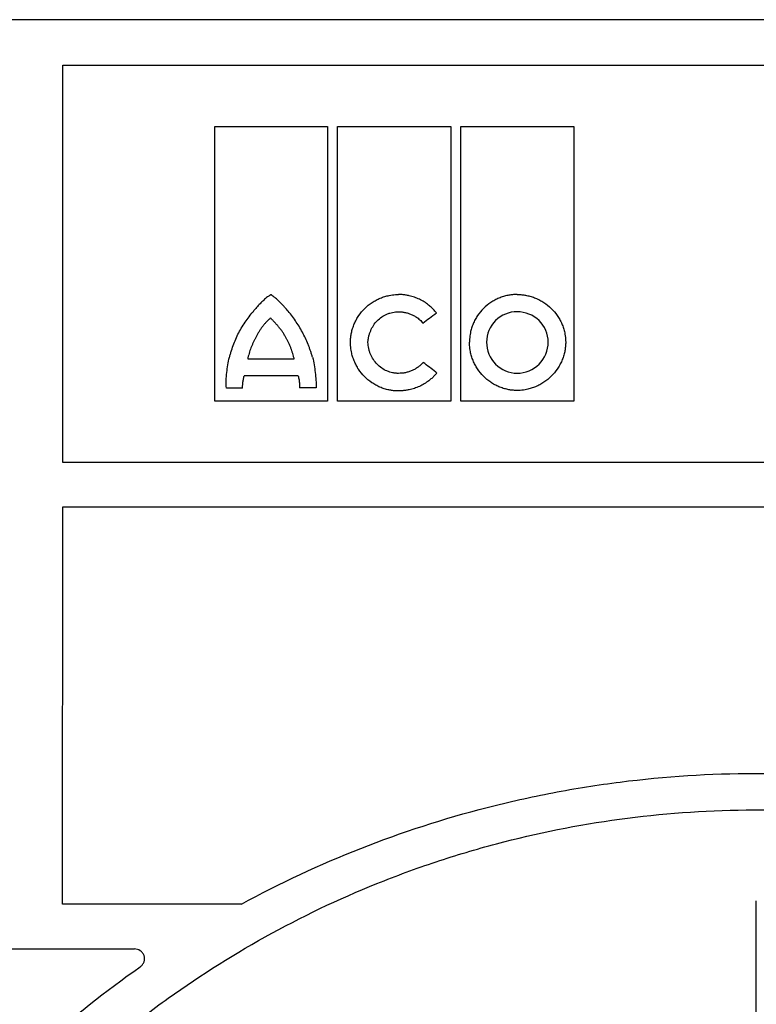
# Model space of a CAD drawing. Extents: x 46 to 2610, y 369 to 2153.
# Drawn here: x 300 to 375, y 1663 to 1763 of the extents above; entities that cross this region are included whole.
import ezdxf

# ---------------------------------------------------------------- set-up
doc = ezdxf.new("R2010")
doc.units = 0
doc.header["$LTSCALE"] = 7
doc.header["$MEASUREMENT"] = 0
doc.linetypes.add('STRICHPUNKT', pattern=[1, 0.5, -0.25, 0, -0.25])
for name, color, linetype in [('DUENN-18', 94, 'CONTINUOUS'), ('MITTE', 1, 'STRICHPUNKT'), ('SICHTBAR', 7, 'CONTINUOUS')]:
    doc.layers.add(name, color=color, linetype=linetype)

msp = doc.modelspace()

# ---------------------------------------------------------------- linework, layer by layer
at = {"layer": 'DUENN-18'}
for p, q in [((304.49, 1758.137), (445.085, 1758.137)), ((304.49, 1717.838), (304.49, 1758.137)), ((319.898, 1724.047), (319.898, 1751.928)), ((319.898, 1751.928), (331.327, 1751.928)), ((331.327, 1751.928), (331.327, 1724.047)), ((332.332, 1724.047), (332.332, 1751.928)), ((332.332, 1751.928), (343.843, 1751.928)), ((343.843, 1751.928), (343.843, 1724.047)), ((344.849, 1724.047), (344.849, 1751.928)), ((344.849, 1751.928), (356.298, 1751.928)), ((356.298, 1751.928), (356.298, 1724.047)), ((323.24, 1728.341), (327.957, 1728.341)), ((328.354, 1726.631), (322.891, 1726.631)), ((322.732, 1725.384), (321.08, 1725.384)), ((330.166, 1725.404), (328.493, 1725.404)), ((331.327, 1724.047), (319.898, 1724.047)), ((343.843, 1724.047), (332.332, 1724.047)), ((356.298, 1724.047), (344.849, 1724.047)), ((445.085, 1717.838), (304.49, 1717.838)), ((304.489, 1673.058), (304.49, 1713.338)), ((304.49, 1713.338), (445.085, 1713.338)), ((322.602, 1673.058), (304.489, 1673.058)), ((199.612, 1668.518), (311.761, 1668.518))]:
    msp.add_line(p, q, dxfattribs=at)
for points, knots in [([(325.594, 1734.843), (325.588, 1734.842), (325.575, 1734.84), (325.552, 1734.83), (325.518, 1734.813), (325.455, 1734.776), (325.331, 1734.693), (325.089, 1734.509), (324.766, 1734.223), (324.396, 1733.852), (324.168, 1733.587), (324.051, 1733.452)], [0, 0, 0, 0, 0.007653, 0.019513, 0.035757, 0.062572, 0.125118, 0.250171, 0.50017, 0.744341, 1, 1, 1, 1]), ([(327.245, 1733.304), (327.159, 1733.402), (326.991, 1733.595), (326.731, 1733.871), (326.423, 1734.181), (326.157, 1734.426), (325.941, 1734.608), (325.847, 1734.682), (325.774, 1734.737), (325.725, 1734.771), (325.688, 1734.798), (325.659, 1734.82), (325.633, 1734.835), (325.611, 1734.842), (325.599, 1734.843), (325.594, 1734.843)], [0, 0, 0, 0, 0.1711376, 0.3375792, 0.4994775, 0.7490747, 0.8147797, 0.8741442, 0.9073737, 0.936677, 0.9526377, 0.9687387, 0.9843804, 0.9923191, 1, 1, 1, 1]), ([(333.657, 1730.022), (333.657, 1730.087), (333.659, 1730.215), (333.671, 1730.408), (333.691, 1730.6), (333.72, 1730.793), (333.773, 1731.077), (333.871, 1731.451), (334.038, 1731.902), (334.247, 1732.334), (334.578, 1732.878), (335.088, 1733.492), (335.706, 1733.99), (336.249, 1734.312), (336.678, 1734.514), (337.125, 1734.675), (337.535, 1734.779), (337.9, 1734.84), (338.216, 1734.873), (338.427, 1734.877), (338.533, 1734.879)], [0, 0, 0, 0, 0.025, 0.050016, 0.075092, 0.100273, 0.125603, 0.187846, 0.250551, 0.312883, 0.375316, 0.499774, 0.624226, 0.686576, 0.749085, 0.811776, 0.874271, 0.916401, 0.958251, 1, 1, 1, 1]), ([(342.362, 1733.029), (342.315, 1733.086), (342.222, 1733.201), (342.072, 1733.364), (341.915, 1733.52), (341.751, 1733.669), (341.496, 1733.881), (341.135, 1734.136), (340.653, 1734.401), (340.145, 1734.612), (339.676, 1734.748), (339.257, 1734.828), (338.896, 1734.871), (338.654, 1734.877), (338.533, 1734.879)], [0, 0, 0, 0, 0.049988, 0.099949, 0.149989, 0.200214, 0.250731, 0.375216, 0.50022, 0.625326, 0.750311, 0.833898, 0.916973, 1, 1, 1, 1]), ([(350.554, 1734.879), (350.491, 1734.879), (350.365, 1734.877), (350.177, 1734.865), (349.989, 1734.847), (349.801, 1734.82), (349.522, 1734.77), (349.153, 1734.677), (348.707, 1734.517), (348.279, 1734.316), (347.737, 1733.994), (347.121, 1733.495), (346.617, 1732.88), (346.291, 1732.337), (346.087, 1731.906), (345.924, 1731.458), (345.819, 1731.046), (345.757, 1730.679), (345.723, 1730.361), (345.719, 1730.148), (345.717, 1730.042)], [0, 0, 0, 0, 0.024886, 0.049781, 0.074724, 0.099753, 0.124907, 0.187415, 0.250098, 0.312487, 0.374694, 0.499826, 0.624139, 0.686691, 0.749338, 0.811955, 0.874327, 0.916448, 0.958274, 1, 1, 1, 1]), ([(350.554, 1734.879), (350.617, 1734.879), (350.744, 1734.877), (350.935, 1734.865), (351.125, 1734.846), (351.315, 1734.82), (351.597, 1734.769), (351.968, 1734.676), (352.417, 1734.517), (352.85, 1734.316), (353.398, 1733.995), (354.023, 1733.498), (354.539, 1732.886), (354.874, 1732.343), (355.085, 1731.913), (355.254, 1731.464), (355.364, 1731.05), (355.428, 1730.682), (355.463, 1730.362), (355.468, 1730.149), (355.47, 1730.042)], [0, 0, 0, 0, 0.0250588, 0.0501186, 0.0752186, 0.1003976, 0.125694, 0.188106, 0.2507124, 0.3131217, 0.3754228, 0.499901, 0.6244703, 0.6868883, 0.7493066, 0.8119896, 0.8743338, 0.9164502, 0.9582703, 1, 1, 1, 1]), ([(321.394, 1728.51), (321.427, 1728.626), (321.492, 1728.855), (321.634, 1729.309), (321.907, 1730.091), (322.293, 1730.958), (322.774, 1731.768), (323.174, 1732.349), (323.527, 1732.812), (323.822, 1733.177), (323.972, 1733.358), (324.051, 1733.452)], [0, 0, 0, 0, 0.063936, 0.125253, 0.250403, 0.500034, 0.624835, 0.749726, 0.874834, 0.934586, 1, 1, 1, 1]), ([(329.812, 1728.51), (329.78, 1728.62), (329.717, 1728.84), (329.61, 1729.167), (329.494, 1729.492), (329.328, 1729.92), (329.099, 1730.446), (328.791, 1731.059), (328.451, 1731.654), (328.079, 1732.228), (327.68, 1732.781), (327.39, 1733.13), (327.245, 1733.304)], [0, 0, 0, 0, 0.062484, 0.125004, 0.187612, 0.250356, 0.375407, 0.500693, 0.625492, 0.750378, 0.875221, 1, 1, 1, 1]), ([(325.549, 1732.494), (325.511, 1732.46), (325.434, 1732.392), (325.284, 1732.25), (325.105, 1732.064), (324.902, 1731.829), (324.71, 1731.584), (324.559, 1731.374), (324.443, 1731.202), (324.33, 1731.027), (324.223, 1730.849), (324.121, 1730.667), (324.074, 1730.574), (324.051, 1730.528)], [0, 0, 0, 0, 0.061782, 0.124955, 0.249982, 0.374931, 0.499955, 0.624976, 0.687456, 0.749973, 0.875024, 0.938356, 1, 1, 1, 1]), ([(327.146, 1730.454), (327.093, 1730.549), (326.986, 1730.739), (326.842, 1730.969), (326.72, 1731.15), (326.594, 1731.326), (326.462, 1731.498), (326.324, 1731.665), (326.183, 1731.829), (326.037, 1731.989), (325.888, 1732.146), (325.776, 1732.262), (325.663, 1732.378), (325.587, 1732.455), (325.549, 1732.494)], [0, 0, 0, 0, 0.12502, 0.250036, 0.312517, 0.375005, 0.50001, 0.562498, 0.624978, 0.749957, 0.812467, 0.874984, 0.937499, 1, 1, 1, 1]), ([(335.428, 1730.022), (335.432, 1730.073), (335.44, 1730.175), (335.46, 1730.327), (335.485, 1730.477), (335.527, 1730.677), (335.596, 1730.923), (335.737, 1731.304), (335.973, 1731.755), (336.35, 1732.233), (336.816, 1732.623), (337.261, 1732.861), (337.638, 1732.998), (337.931, 1733.071), (338.23, 1733.118), (338.432, 1733.124), (338.533, 1733.127)], [0, 0, 0, 0, 0.031289, 0.06252, 0.093748, 0.125027, 0.187745, 0.25006, 0.374743, 0.499511, 0.624167, 0.749218, 0.811639, 0.874114, 0.937178, 1, 1, 1, 1]), ([(338.533, 1733.127), (338.592, 1733.126), (338.709, 1733.124), (338.885, 1733.11), (339.06, 1733.086), (339.292, 1733.042), (339.575, 1732.964), (339.904, 1732.834), (340.217, 1732.668), (340.478, 1732.489), (340.688, 1732.311), (340.857, 1732.145), (340.957, 1732.023), (341.007, 1731.962)], [0, 0, 0, 0, 0.062834, 0.125505, 0.188189, 0.251061, 0.376155, 0.500347, 0.626177, 0.750493, 0.834314, 0.917298, 1, 1, 1, 1]), ([(341.007, 1731.962), (341.232, 1732.14), (341.684, 1732.495), (342.135, 1732.851), (342.362, 1733.029)], [0, 0, 0, 0, 0.4984672, 1, 1, 1, 1]), ([(350.554, 1733.127), (349.738, 1733.142), (348.942, 1732.798), (347.797, 1731.662), (347.45, 1730.864), (347.45, 1730.042)], [0, 0, 0, 0, 0.5, 0.5, 1, 1, 1, 1]), ([(353.698, 1730.042), (353.698, 1730.869), (353.355, 1731.678), (352.181, 1732.812), (351.373, 1733.127), (350.554, 1733.127)], [0, 0, 0, 0, 0.5, 0.5, 1, 1, 1, 1]), ([(324.051, 1730.528), (324.008, 1730.441), (323.922, 1730.267), (323.799, 1730.002), (323.683, 1729.734), (323.574, 1729.462), (323.473, 1729.188), (323.382, 1728.91), (323.316, 1728.674), (323.269, 1728.484), (323.249, 1728.389), (323.24, 1728.341)], [0, 0, 0, 0, 0.125032, 0.250068, 0.375077, 0.500103, 0.625115, 0.750072, 0.875073, 0.938312, 1, 1, 1, 1]), ([(327.957, 1728.341), (327.944, 1728.387), (327.919, 1728.478), (327.867, 1728.661), (327.815, 1728.843), (327.759, 1729.024), (327.701, 1729.204), (327.64, 1729.383), (327.573, 1729.56), (327.502, 1729.736), (327.406, 1729.951), (327.281, 1730.206), (327.191, 1730.371), (327.146, 1730.454)], [0, 0, 0, 0, 0.06254, 0.125082, 0.25016, 0.312687, 0.375212, 0.500264, 0.562775, 0.625224, 0.750125, 0.875086, 1, 1, 1, 1]), ([(338.49, 1725.098), (338.427, 1725.099), (338.301, 1725.1), (338.111, 1725.113), (337.922, 1725.132), (337.733, 1725.16), (337.453, 1725.213), (337.085, 1725.309), (336.64, 1725.475), (336.212, 1725.683), (335.673, 1726.014), (335.06, 1726.524), (334.559, 1727.149), (334.234, 1727.699), (334.029, 1728.135), (333.866, 1728.589), (333.759, 1729.007), (333.697, 1729.378), (333.663, 1729.7), (333.659, 1729.915), (333.657, 1730.022)], [0, 0, 0, 0, 0.025027, 0.0500643, 0.0751537, 0.100337, 0.1256554, 0.1880028, 0.2506477, 0.3130267, 0.375374, 0.4998137, 0.6243324, 0.6867473, 0.7492044, 0.811908, 0.8743107, 0.9164318, 0.9582627, 1, 1, 1, 1]), ([(338.533, 1726.878), (338.483, 1726.879), (338.382, 1726.881), (338.232, 1726.893), (338.082, 1726.912), (337.883, 1726.948), (337.638, 1727.011), (337.259, 1727.151), (336.813, 1727.396), (336.345, 1727.79), (335.963, 1728.272), (335.723, 1728.726), (335.582, 1729.111), (335.503, 1729.409), (335.448, 1729.714), (335.435, 1729.919), (335.428, 1730.022)], [0, 0, 0, 0, 0.03115, 0.0623021, 0.0935352, 0.1249276, 0.1874806, 0.2501718, 0.3746357, 0.4997827, 0.6243287, 0.749311, 0.8118485, 0.8744542, 0.9372988, 1, 1, 1, 1]), ([(350.554, 1725.146), (350.49, 1725.147), (350.364, 1725.148), (350.174, 1725.161), (349.984, 1725.18), (349.794, 1725.208), (349.513, 1725.26), (349.144, 1725.356), (348.698, 1725.521), (348.269, 1725.728), (347.729, 1726.057), (347.115, 1726.565), (346.615, 1727.187), (346.29, 1727.734), (346.087, 1728.168), (345.924, 1728.619), (345.819, 1729.033), (345.757, 1729.402), (345.723, 1729.722), (345.719, 1729.935), (345.717, 1730.042)], [0, 0, 0, 0, 0.025029, 0.050068, 0.075158, 0.100341, 0.12566, 0.188015, 0.250656, 0.313039, 0.375376, 0.499802, 0.624289, 0.686663, 0.749147, 0.811834, 0.874285, 0.916395, 0.958236, 1, 1, 1, 1]), ([(347.45, 1730.042), (347.45, 1729.213), (347.781, 1728.397), (348.926, 1727.235), (349.732, 1726.898), (350.554, 1726.898)], [0, 0, 0, 0, 0.5, 0.5, 1, 1, 1, 1]), ([(355.47, 1730.042), (355.469, 1729.978), (355.468, 1729.849), (355.455, 1729.656), (355.435, 1729.464), (355.407, 1729.272), (355.353, 1728.987), (355.254, 1728.613), (355.086, 1728.161), (354.875, 1727.728), (354.541, 1727.182), (354.029, 1726.563), (353.406, 1726.057), (352.859, 1725.728), (352.425, 1725.521), (351.975, 1725.357), (351.561, 1725.25), (351.193, 1725.187), (350.873, 1725.152), (350.66, 1725.148), (350.554, 1725.146)], [0, 0, 0, 0, 0.0250035, 0.0500219, 0.0750994, 0.1002798, 0.1256064, 0.1878466, 0.25056, 0.3128891, 0.3753441, 0.499831, 0.6243354, 0.686763, 0.7492106, 0.8119328, 0.8743222, 0.9164717, 0.9583005, 1, 1, 1, 1]), ([(350.554, 1726.898), (351.381, 1726.898), (352.193, 1727.237), (353.354, 1728.394), (353.698, 1729.208), (353.698, 1730.042)], [0, 0, 0, 0, 0.5, 0.5, 1, 1, 1, 1]), ([(321.08, 1725.384), (321.016, 1725.909), (321.068, 1726.436), (321.184, 1727.482), (321.252, 1728.003), (321.394, 1728.51)], [0, 0, 0, 0, 0.5, 0.5, 1, 1, 1, 1]), ([(329.812, 1728.51), (329.953, 1728.006), (330.023, 1727.487), (330.146, 1726.448), (330.197, 1725.928), (330.166, 1725.404)], [0, 0, 0, 0, 0.5, 0.5, 1, 1, 1, 1]), ([(341.021, 1727.997), (340.991, 1727.961), (340.93, 1727.889), (340.831, 1727.788), (340.729, 1727.69), (340.62, 1727.597), (340.453, 1727.468), (340.216, 1727.313), (339.902, 1727.155), (339.572, 1727.031), (339.231, 1726.944), (338.883, 1726.889), (338.65, 1726.882), (338.533, 1726.878)], [0, 0, 0, 0, 0.049839, 0.099729, 0.149791, 0.200143, 0.250903, 0.374644, 0.500231, 0.624647, 0.75037, 0.875063, 1, 1, 1, 1]), ([(322.732, 1725.384), (322.73, 1725.441), (322.727, 1725.556), (322.733, 1725.729), (322.747, 1725.904), (322.769, 1726.083), (322.801, 1726.263), (322.841, 1726.447), (322.874, 1726.569), (322.891, 1726.631)], [0, 0, 0, 0, 0.134752, 0.271622, 0.410981, 0.553179, 0.698545, 0.84739, 1, 1, 1, 1]), ([(328.354, 1726.631), (328.371, 1726.561), (328.406, 1726.422), (328.445, 1726.214), (328.474, 1726.008), (328.492, 1725.804), (328.499, 1725.603), (328.495, 1725.47), (328.493, 1725.404)], [0, 0, 0, 0, 0.1747348, 0.345657, 0.5131867, 0.6777699, 0.839877, 1, 1, 1, 1]), ([(342.397, 1726.916), (342.358, 1726.868), (342.28, 1726.772), (342.155, 1726.635), (342.024, 1726.502), (341.889, 1726.374), (341.747, 1726.251), (341.505, 1726.058), (341.146, 1725.814), (340.654, 1725.556), (340.136, 1725.353), (339.658, 1725.223), (339.231, 1725.147), (338.862, 1725.106), (338.614, 1725.1), (338.49, 1725.098)], [0, 0, 0, 0, 0.041427, 0.082865, 0.124383, 0.166048, 0.20793, 0.250094, 0.373762, 0.498979, 0.623463, 0.748853, 0.832666, 0.916245, 1, 1, 1, 1]), ([(322.602, 1673.058), (326.523, 1675.195), (330.556, 1677.082), (338.855, 1680.351), (343.12, 1681.735), (349.7, 1683.425), (351.924, 1683.924), (355.308, 1684.573), (356.447, 1684.772), (358.722, 1685.135), (359.86, 1685.298), (365.552, 1686.022), (370.11, 1686.314), (379.237, 1686.323), (383.805, 1686.041), (389.522, 1685.324), (390.668, 1685.162), (392.946, 1684.803), (394.078, 1684.607), (397.454, 1683.966), (399.678, 1683.471), (406.273, 1681.79), (410.567, 1680.406), (416.857, 1677.936), (418.931, 1677.045), (423.019, 1675.135), (425.018, 1674.124), (426.973, 1673.058)], [0, 0, 0, 0, 0.125, 0.125, 0.25, 0.25, 0.3125, 0.3125, 0.34375, 0.34375, 0.375, 0.375, 0.5, 0.5, 0.625, 0.625, 0.65625, 0.65625, 0.6875, 0.6875, 0.75, 0.75, 0.875, 0.875, 0.9375, 0.9375, 1, 1, 1, 1]), ([(312.355, 1666.711), (312.441, 1666.771), (312.517, 1666.843), (312.647, 1667.011), (312.699, 1667.106), (312.807, 1667.411), (312.808, 1667.641), (312.701, 1667.949), (312.648, 1668.044), (312.515, 1668.212), (312.436, 1668.284), (312.173, 1668.459), (311.968, 1668.518), (311.761, 1668.518)], [0, 0, 0, 0, 0.125, 0.125, 0.25, 0.25, 0.5, 0.5, 0.625, 0.625, 0.75, 0.75, 1, 1, 1, 1]), ([(278.725, 1628.279), (280.714, 1632.139), (282.92, 1635.836), (286.546, 1641.159), (287.808, 1642.896), (289.782, 1645.447), (290.453, 1646.288), (291.824, 1647.952), (292.523, 1648.777), (296.075, 1652.832), (299.088, 1655.875), (305.46, 1661.577), (308.818, 1664.238), (312.355, 1666.711)], [0, 0, 0, 0, 0.25, 0.25, 0.375, 0.375, 0.4375, 0.4375, 0.5, 0.5, 0.75, 0.75, 1, 1, 1, 1])]:
    msp.add_open_spline(points, degree=3, knots=knots, dxfattribs=at)
for points in [[(342.307, 1727.013), (341.878, 1727.341), (341.45, 1727.669), (341.021, 1727.997)], [(342.397, 1726.916), (342.367, 1726.948), (342.337, 1726.98), (342.307, 1727.013)]]:
    msp.add_open_spline(points, degree=3, dxfattribs=at)
at = {"layer": 'MITTE', "ltscale": 5}
msp.add_line((374.788, 1486.127), (374.788, 1673.387), dxfattribs=at)
at = {"layer": 'SICHTBAR'}
for p, q in [((374.788, 1762.744), (186.682, 1762.744)), ((562.88, 1762.744), (186.695, 1762.744))]:
    msp.add_line(p, q, dxfattribs=at)
msp.add_open_spline([(280.503, 1539.755), (280.095, 1540.733), (279.699, 1541.722), (278.942, 1543.707), (278.578, 1544.703), (277.536, 1547.705), (276.903, 1549.723), (275.19, 1555.825), (274.293, 1559.959), (273.321, 1566.264), (273.059, 1568.383), (272.764, 1571.588), (272.681, 1572.661), (272.55, 1574.816), (272.501, 1575.899), (272.34, 1581.326), (272.486, 1585.618), (273.297, 1594.111), (273.961, 1598.311), (275.111, 1603.506), (275.358, 1604.543), (275.883, 1606.61), (276.162, 1607.642), (277.044, 1610.712), (277.691, 1612.725), (279.804, 1618.668), (281.443, 1622.501), (284.236, 1628.073), (285.223, 1629.901), (287.31, 1633.499), (288.412, 1635.273), (291.85, 1640.449), (294.327, 1643.727), (299.651, 1649.96), (302.498, 1652.913), (306.302, 1656.401), (307.075, 1657.089), (308.646, 1658.443), (309.445, 1659.111), (311.865, 1661.073), (313.513, 1662.327), (318.559, 1665.932), (322.06, 1668.128), (329.345, 1672.104), (333.13, 1673.883), (338.056, 1675.829), (339.051, 1676.204), (341.061, 1676.926), (342.073, 1677.271), (345.115, 1678.257), (347.158, 1678.849), (353.328, 1680.434), (357.498, 1681.235), (365.954, 1682.322), (370.24, 1682.608), (378.937, 1682.625), (383.232, 1682.356), (391.718, 1681.296), (395.911, 1680.506), (401.088, 1679.193), (402.121, 1678.914), (404.179, 1678.324), (405.207, 1678.011), (408.263, 1677.03), (410.266, 1676.317), (416.17, 1674.005), (419.969, 1672.233), (425.478, 1669.246), (427.282, 1668.194), (429.941, 1666.534), (430.82, 1665.967), (432.561, 1664.805), (433.422, 1664.211), (437.665, 1661.188), (440.873, 1658.592), (446.939, 1653.049), (449.795, 1650.101), (453.151, 1646.185), (453.811, 1645.391), (455.11, 1643.778), (455.749, 1642.959), (457.626, 1640.479), (458.822, 1638.794), (462.249, 1633.645), (464.321, 1630.086), (468.04, 1622.703), (469.687, 1618.877), (471.465, 1613.909), (471.806, 1612.906), (472.461, 1610.881), (472.773, 1609.862), (473.658, 1606.8), (474.184, 1604.746), (475.571, 1598.546), (476.243, 1594.363), (477.073, 1585.891), (477.232, 1581.602), (477.085, 1576.17), (477.038, 1575.082), (476.912, 1572.919), (476.832, 1571.841), (476.543, 1568.621), (476.284, 1566.489), (475.318, 1560.14), (474.42, 1555.968), (472.982, 1550.826), (472.679, 1549.801), (472.04, 1547.759), (471.704, 1546.74), (470.651, 1543.707), (469.891, 1541.716), (469.072, 1539.755)], degree=3, knots=[0, 0, 0, 0, 0.007812, 0.007812, 0.015625, 0.015625, 0.03125, 0.03125, 0.0625, 0.0625, 0.078125, 0.078125, 0.085937, 0.085937, 0.09375, 0.09375, 0.125, 0.125, 0.15625, 0.15625, 0.164062, 0.164062, 0.171875, 0.171875, 0.1875, 0.1875, 0.21875, 0.21875, 0.234375, 0.234375, 0.25, 0.25, 0.28125, 0.28125, 0.3125, 0.3125, 0.320313, 0.320313, 0.328125, 0.328125, 0.34375, 0.34375, 0.375, 0.375, 0.40625, 0.40625, 0.414063, 0.414063, 0.421875, 0.421875, 0.4375, 0.4375, 0.46875, 0.46875, 0.5, 0.5, 0.53125, 0.53125, 0.5625, 0.5625, 0.570313, 0.570313, 0.578125, 0.578125, 0.59375, 0.59375, 0.625, 0.625, 0.640625, 0.640625, 0.648438, 0.648438, 0.65625, 0.65625, 0.6875, 0.6875, 0.71875, 0.71875, 0.726563, 0.726563, 0.734375, 0.734375, 0.75, 0.75, 0.78125, 0.78125, 0.8125, 0.8125, 0.820313, 0.820313, 0.828125, 0.828125, 0.84375, 0.84375, 0.875, 0.875, 0.90625, 0.90625, 0.914063, 0.914063, 0.921875, 0.921875, 0.9375, 0.9375, 0.96875, 0.96875, 0.976563, 0.976563, 0.984375, 0.984375, 1, 1, 1, 1], dxfattribs=at)

doc.saveas('drawing.dxf')
